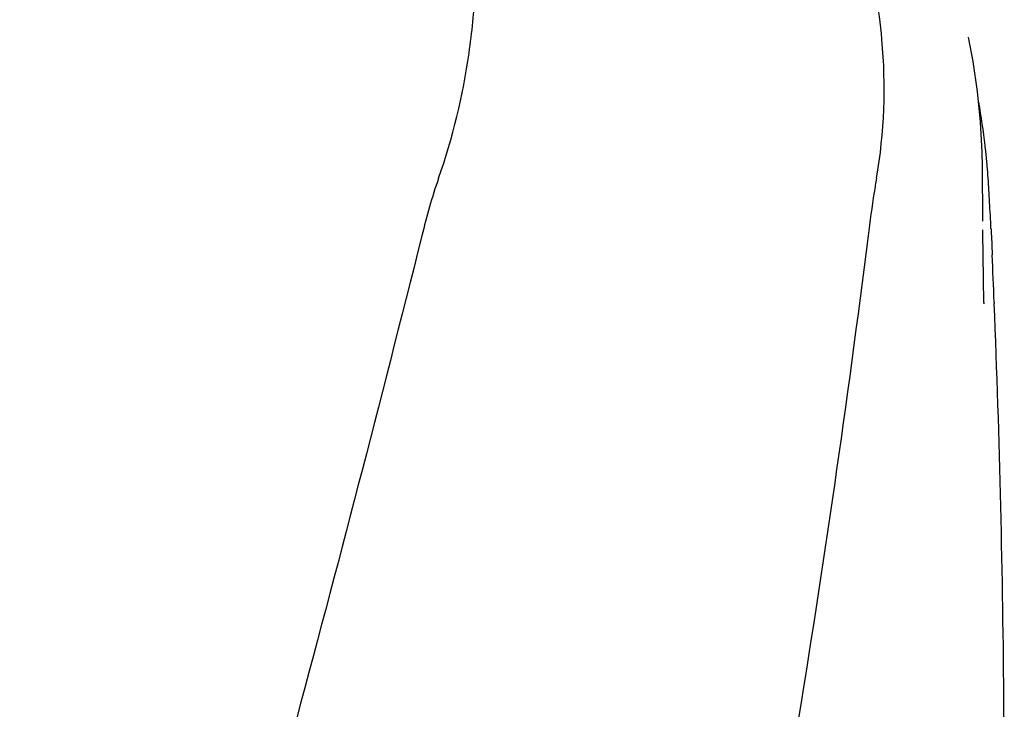
# Model space of a CAD drawing. Units: millimetres. Extents: x -6 to 4417, y -6 to 6114.
# Drawn here: x 1185 to 1276, y 4965 to 5029 of the extents above; entities that cross this region are included whole.
import ezdxf

# ---------------------------------------------------------------- set-up
doc = ezdxf.new("R2010")
doc.units = ezdxf.units.MM

msp = doc.modelspace()

# ---------------------------------------------------------------- linework, layer by layer
for p, q in [((1272.683, 5027.261), (1272.681, 5027.271)), ((1273.995, 5010.336), (1273.957, 5015.382)), ((1273.995, 5010.339), (1273.995, 5010.369)), ((1274.779, 5008.995), (1274.857, 5007.255)), ((1274.098, 5002.881), (1274.03, 5007.226)), ((1274.031, 5007.202), (1274.031, 5007.213)), ((1274.098, 5002.866), (1274.1, 5002.746)), ((1275.042, 5002.912), (1275.047, 5002.777))]:
    msp.add_line(p, q)
for points in [[(1273.957, 5015.382), (1273.933, 5016.703), (1273.786, 5019.485), (1273.511, 5022.257), (1273.108, 5025.014), (1272.681, 5027.271)], [(1274.029, 5007.211), (1274.018, 5007.949), (1274.011, 5008.487), (1274.005, 5009.025), (1274, 5009.564)]]:
    msp.add_lwpolyline(points)
for centre, radius, start, end in [((1208.114, 5009.623), 66.537, 6.61983, 10.09425), ((1208.503, 5009.669), 66.146, 6.10029, 6.61865), ((1208.891, 5009.71), 65.755, 4.97499, 6.101), ((1209.551, 5009.767), 65.092, 3.98563, 4.975), ((1112.154, 5003.085), 162.719, 3.17469, 3.94914), ((993.315, 4996.437), 281.743, 2.68794, 3.18628), ((128.318, 4956.473), 1147.663, 2.319014, 2.536032), ((142.013, 4956.964), 1133.96, 0.4303, 2.315467), ((160.943, 4957.221), 1115.029, 355.908647, 0.424364)]:
    msp.add_arc(centre, radius, start, end)
for points, knots in [([(1223.973, 5014.291), (1225.288, 5018.014), (1226.644, 5023.775), (1227.435, 5031.477), (1227.545, 5037.074), (1227.261, 5042.468), (1226.718, 5046.811), (1226.003, 5050.124), (1225.141, 5053.214), (1224.403, 5055.465), (1223.968, 5056.949)], [0, 0, 0, 0, 0.272802, 0.405506, 0.534576, 0.659117, 0.778466, 0.836403, 0.893149, 1, 1, 1, 1]), ([(1264.225, 5014.291), (1264.961, 5018.484), (1265.154, 5024.25), (1264.412, 5029.881), (1264.169, 5031.283)], [0, 0, 0, 0, 0.749546, 1, 1, 1, 1]), ([(1264.225, 5014.291), (1264.149, 5013.857), (1263.859, 5012.097), (1263.624, 5010.328), (1263.455, 5008.995)], [0, 0, 0, 0, 0.24706, 1, 1, 1, 1]), ([(1222.434, 5008.995), (1214.79, 4978.452), (1198.271, 4917.547), (1171.808, 4826.691), (1145.715, 4735.933), (1129.887, 4675.116), (1122.743, 4644.657)], [0, 0, 0, 0, 0.250045, 0.501065, 0.751542, 1, 1, 1, 1]), ([(1263.455, 5008.995), (1259.592, 4978.426), (1249.542, 4917.239), (1228.787, 4826.154), (1203.901, 4735.316), (1185.831, 4674.93), (1176.778, 4644.657)], [0, 0, 0, 0, 0.246539, 0.495672, 0.747176, 1, 1, 1, 1])]:
    msp.add_open_spline(points, degree=3, knots=knots)
for points in [[(1223.973, 5014.291), (1223.36, 5012.558), (1222.88, 5010.778), (1222.434, 5008.995)], [(1274.749, 5009.649), (1274.759, 5009.431), (1274.769, 5009.213), (1274.779, 5008.995)]]:
    msp.add_open_spline(points, degree=3)

doc.saveas('drawing.dxf')
